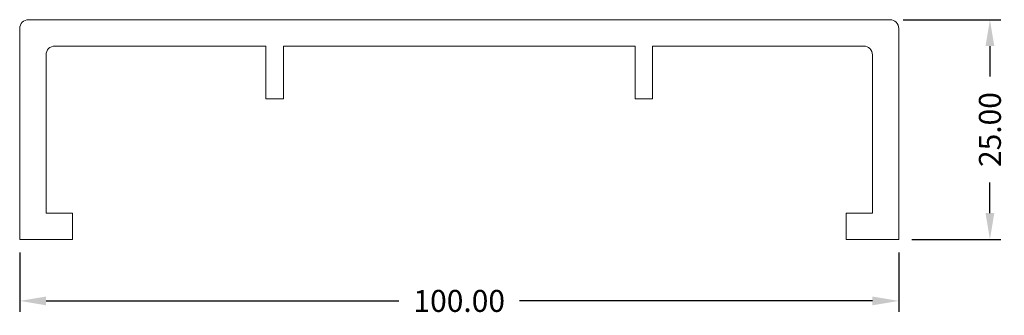
# Model space of a CAD drawing. Units: millimetres. Extents: x -5948 to -5836, y -1212 to -1178.
import ezdxf

# ---------------------------------------------------------------- set-up
doc = ezdxf.new("R2010")
doc.units = ezdxf.units.MM
doc.header["$LTSCALE"] = 20
doc.layers.add('03', color=7, linetype='Continuous', lineweight=13, true_color=0xadadad)
doc.layers.add('07', color=7, linetype='Continuous', lineweight=13, true_color=0x5b5b5b)
doc.styles.add('@Arial Unicode MS', font='txt')
doc.dimstyles.new('ISO-25', dxfattribs={"dimtxt": 2.5, "dimasz": 3, "dimexe": 1.25, "dimexo": 1.5, "dimgap": 1.8, "dimtad": 0, "dimtoh": 1, "dimzin": 1, "dimdsep": 46, "dimtxsty": '@Arial Unicode MS', "dimcen": 2.5, "dimadec": 0, "dimazin": 1, "dimtfac": 1, "dimtdec": 4, "dimtix": 1, "dimtofl": 0, "dimtmove": 1, "dimatfit": 3, "dimfxl": 1, "dimtolj": 1, "dimtzin": 1, "dimarcsym": 0})

# ---------------------------------------------------------------- blocks, each defined once
blk = doc.blocks.new('*D1')
at = {"layer": '03', "color": 0, "lineweight": -2}
for p, q in [((-5847.59, -1177.87), (-5836.47, -1177.87)), ((-5837.72, -1180.87), (-5837.72, -1184.33)), ((-5837.72, -1199.87), (-5837.72, -1196.41)), ((-5846.59, -1202.87), (-5836.47, -1202.87))]:
    blk.add_line(p, q, dxfattribs=at)
at = {"layer": '03', "color": 0}
for points in [[(-5837.22, -1180.87), (-5838.22, -1180.87), (-5837.72, -1177.87)], [(-5838.22, -1199.87), (-5837.22, -1199.87), (-5837.72, -1202.87)]]:
    blk.add_solid(points, dxfattribs=at)
at = {"layer": 'Defpoints', "color": 0}
for p in [(-5849.09, -1177.87), (-5837.72, -1177.87), (-5848.09, -1202.87)]:
    blk.add_point(p, dxfattribs=at)
at = {"layer": '03', "color": 0, "insert": (-5837.72, -1190.37), "char_height": 2.5, "attachment_point": 5, "rotation": 90, "style": '@Arial Unicode MS'}
blk.add_mtext('\\A1;25.00', dxfattribs=at)
blk = doc.blocks.new('*D2')
at = {"layer": '03', "color": 0, "lineweight": -2}
for p, q in [((-5948.09, -1204.37), (-5948.09, -1211.12)), ((-5848.09, -1204.37), (-5848.09, -1211.12)), ((-5945.09, -1209.87), (-5904.96, -1209.87)), ((-5851.09, -1209.87), (-5891.22, -1209.87))]:
    blk.add_line(p, q, dxfattribs=at)
at = {"layer": '03', "color": 0}
for points in [[(-5945.09, -1209.37), (-5945.09, -1210.37), (-5948.09, -1209.87)], [(-5851.09, -1210.37), (-5851.09, -1209.37), (-5848.09, -1209.87)]]:
    blk.add_solid(points, dxfattribs=at)
at = {"layer": 'Defpoints', "color": 0}
for p in [(-5948.09, -1202.87), (-5848.09, -1202.87), (-5848.09, -1209.87)]:
    blk.add_point(p, dxfattribs=at)
at = {"layer": '03', "color": 0, "insert": (-5898.09, -1209.87), "char_height": 2.5, "attachment_point": 5, "style": '@Arial Unicode MS'}
blk.add_mtext('\\A1;100.00', dxfattribs=at)

msp = doc.modelspace()

# ---------------------------------------------------------------- linework, layer by layer
at = {"layer": '07', "color": 18, "lineweight": 15, "true_color": 0x000000}
for p, q in [((-5947.091, -1177.866), (-5849.091, -1177.866)), ((-5948.091, -1178.866), (-5948.091, -1202.866)), ((-5848.091, -1178.866), (-5848.091, -1202.866)), ((-5944.091, -1180.866), (-5920.091, -1180.866)), ((-5920.091, -1180.866), (-5920.091, -1186.866)), ((-5918.091, -1180.866), (-5878.091, -1180.866)), ((-5918.091, -1180.866), (-5918.091, -1186.866)), ((-5878.091, -1180.866), (-5878.091, -1186.866)), ((-5876.091, -1180.866), (-5852.091, -1180.866)), ((-5876.091, -1180.866), (-5876.091, -1186.866)), ((-5945.091, -1181.866), (-5945.091, -1199.866)), ((-5851.091, -1181.866), (-5851.091, -1199.866)), ((-5920.091, -1186.866), (-5918.091, -1186.866)), ((-5878.091, -1186.866), (-5876.091, -1186.866)), ((-5945.091, -1199.866), (-5942.091, -1199.866)), ((-5942.091, -1199.866), (-5942.091, -1202.866)), ((-5854.091, -1199.866), (-5851.091, -1199.866)), ((-5854.091, -1199.866), (-5854.091, -1202.866)), ((-5948.091, -1202.866), (-5942.091, -1202.866)), ((-5854.091, -1202.866), (-5848.091, -1202.866))]:
    msp.add_line(p, q, dxfattribs=at)
for centre, start, end in [((-5947.091, -1178.866), 90, 180), ((-5849.091, -1178.866), 0, 90), ((-5944.091, -1181.866), 90, 180), ((-5852.091, -1181.866), 0, 90)]:
    msp.add_arc(centre, 1, start, end, dxfattribs=at)

# ---------------------------------------------------------------- dimensions: what is measured, and where the dimension line sits
at = {"layer": '03'}
dim = msp.add_linear_dim(base=(-5837.724, -1177.866), p1=(-5848.091, -1202.866), p2=(-5849.091, -1177.866), angle=90, dimstyle='ISO-25', override={"dimtxt": 2.5, "dimasz": 3, "dimexe": 1.25, "dimexo": 1.5, "dimgap": 1.8, "dimtih": 0, "dimtoh": 0, "dimdec": 2, "dimzin": 1, "dimtxsty": '@Arial Unicode MS', "dimsah": 0, "dimcen": 2.5, "dimazin": 1, "dimtix": 0, "dimtmove": 0, "dimtzin": 1}, dxfattribs=at)
dim.commit()
dim.dimension.update_dxf_attribs({"geometry": '*D1', "text_midpoint": (-5837.724, -1190.366)})
dim = msp.add_linear_dim(base=(-5848.091, -1209.867), p1=(-5948.091, -1202.866), p2=(-5848.091, -1202.866), dimstyle='ISO-25', override={"dimtxt": 2.5, "dimasz": 3, "dimexe": 1.25, "dimexo": 1.5, "dimgap": 1.8, "dimtih": 0, "dimtoh": 0, "dimdec": 2, "dimzin": 1, "dimtxsty": '@Arial Unicode MS', "dimsah": 0, "dimcen": 2.5, "dimazin": 1, "dimtix": 0, "dimtmove": 0, "dimtzin": 1}, dxfattribs=at)
dim.commit()
dim.dimension.update_dxf_attribs({"geometry": '*D2', "text_midpoint": (-5898.091, -1209.867)})

doc.saveas('drawing.dxf')
